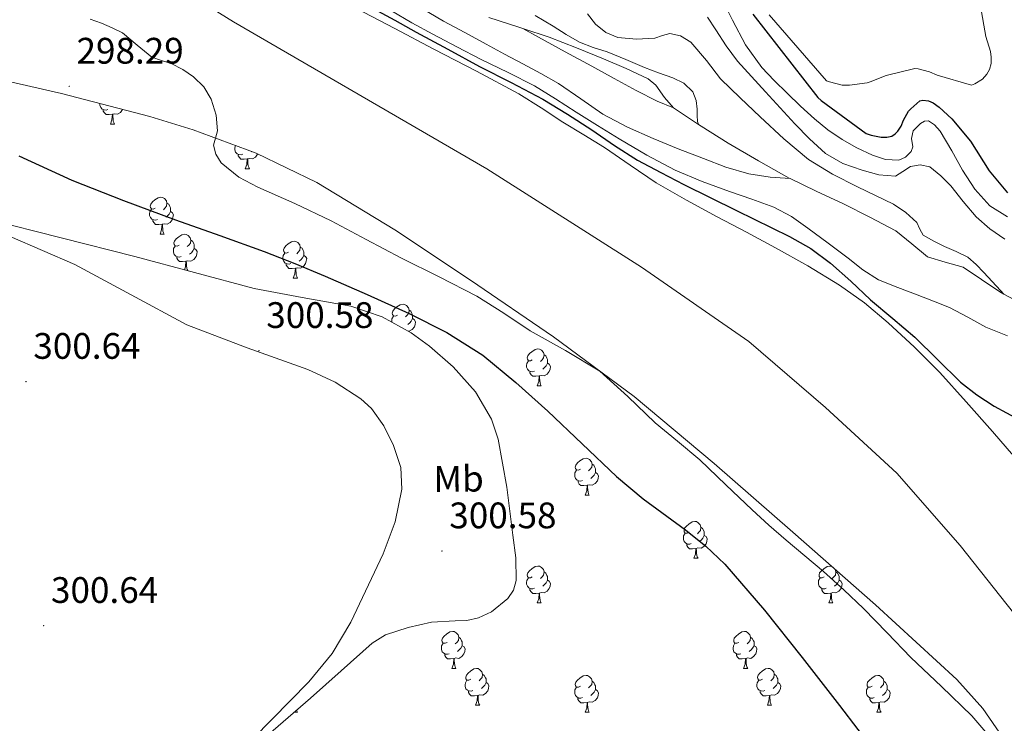
# Model space of a CAD drawing. Units: metres. Extents: x 579741 to 584231, y 4689167 to 4692190.
# Drawn here: x 582661 to 582929, y 4690445 to 4690636 of the extents above; entities that cross this region are included whole.
import ezdxf
from ezdxf.enums import TextEntityAlignment as Align

# ---------------------------------------------------------------- set-up
doc = ezdxf.new("R2010")
doc.units = ezdxf.units.M
doc.header["$MEASUREMENT"] = 0
doc.linetypes.add('TRAZOSX2', pattern=[1.5, 1, -0.5])
for name, color, linetype, lineweight in [('Carátula', 7, 'Continuous', 5), ('Level 1', 19, 'Continuous', 0), ('Level 11', 142, 'TRAZOSX2', 13), ('Level 35', 92, 'Continuous', 0), ('Level 36', 19, 'Continuous', 40), ('Level 37', 92, 'Continuous', 0), ('Level 4', 36, 'Continuous', 30), ('Level 41', 19, 'Continuous', 0), ('Level 5', 36, 'Continuous', 0), ('Level 51', 144, 'Continuous', 13), ('Level 6', 39, 'Continuous', 0), ('Level 7', 1, 'Continuous', 0)]:
    doc.layers.add(name, color=color, linetype=linetype, lineweight=lineweight)
doc.styles.add('Arial', font='ARIAL.TTF', dxfattribs={"height": 0.2})

# ---------------------------------------------------------------- blocks, each defined once
blk = doc.blocks.new('5PATER')
at = {"layer": 'Carátula', "linetype": 'Continuous', "lineweight": 5}
h = blk.add_hatch(color=250, dxfattribs=at)
edge = h.paths.add_edge_path()
edge.add_ellipse((0, 0), major_axis=(-1.33, -1.34), ratio=0.999422, start_angle=0, end_angle=360)

msp = doc.modelspace()

# ---------------------------------------------------------------- linework, layer by layer
at = {"layer": 'Level 1', "color": 19, "linetype": 'Continuous', "lineweight": 0, "ltscale": 0.5}
msp.add_polyline3d([(582962.9, 4690423.95, 297.81), (582949.38, 4690448, 298.22), (582934.99, 4690469.86, 298.22), (582916.65, 4690492.93, 298.23), (582899.5, 4690512.59, 298.23), (582880.08, 4690530.43, 298.23), (582859.26, 4690548.37, 298.23), (582830.03, 4690568.58, 298.24), (582788, 4690595.31, 298.27), (582719.11, 4690635.18, 298.5), (582698.23, 4690648.29, 298.5)], dxfattribs=at)
at = {"layer": 'Level 11', "color": 142, "linetype": 'Continuous', "lineweight": 13}
for points in [[(582752.39, 4690638.91, 298.41), (582762.99, 4690633.38, 298.41), (582773.58, 4690627.84, 298.41), (582785.17, 4690621.8, 298.41), (582796.68, 4690615.62, 298.41), (582802.74, 4690611.88, 298.38), (582808.71, 4690608, 298.35), (582814.35, 4690604.54, 298.35), (582819.98, 4690601.09, 298.35), (582826.99, 4690596.24, 298.35), (582834.06, 4690591.49, 298.35), (582842.3, 4690586.8, 298.35), (582850.63, 4690582.27, 298.35), (582858.57, 4690578.05, 298.35), (582866.51, 4690573.82, 298.35), (582875.29, 4690568.92, 298.35), (582883.91, 4690563.71, 298.35), (582890.71, 4690558.87, 298.35), (582897.1, 4690553.47, 298.35), (582904.32, 4690546.86, 298.35), (582911.18, 4690539.9, 298.35), (582918.36, 4690531.94, 298.35), (582925.45, 4690523.9, 298.35), (582931.19, 4690517.26, 298.35)], [(582680.13, 4690635.96, 298.6), (582683.21, 4690634.88, 298.6), (582686.13, 4690633.62, 298.6), (582688.97, 4690632.19, 298.6), (582692.94, 4690628.9, 298.6)], [(582692.94, 4690628.9, 298.6), (582696.91, 4690625.6, 298.6), (582699.54, 4690624.7, 298.6), (582702.22, 4690623.87, 298.6), (582705.34, 4690622.28, 298.6), (582708.3, 4690620.29, 298.6), (582711.04, 4690617.56, 298.6), (582713.1, 4690614.21, 298.6), (582714.43, 4690609.89, 298.6), (582714.76, 4690605.57, 298.6), (582714.22, 4690603.65, 298.6), (582713.74, 4690601.73, 298.6), (582714.29, 4690599.24, 298.6), (582715.79, 4690596.93, 298.6), (582720.61, 4690593.05, 298.6), (582725.77, 4690590.34, 298.6), (582735.77, 4690585.84, 298.6), (582745.67, 4690581.18, 298.6), (582755.24, 4690576.1, 298.31), (582764.81, 4690571.01, 298.03), (582775.07, 4690565.9, 298.06), (582785.29, 4690560.7, 298.09), (582792.62, 4690556.08, 298.09), (582799.82, 4690551.23, 298.09), (582809.39, 4690545.93, 298.09), (582818.76, 4690540.29, 298.09), (582826.38, 4690533.42, 298.09), (582833.74, 4690526.27, 298.09), (582839.86, 4690521.3, 298.09), (582845.9, 4690516.22, 298.09), (582853, 4690509.41, 298.09), (582860.11, 4690502.59, 298.09), (582864.72, 4690498.44, 298.09), (582869.39, 4690494.34, 298.09), (582874.47, 4690490.08, 298.09), (582879.56, 4690485.82, 298.09), (582885.08, 4690480.88, 298.09), (582890.44, 4690475.78, 298.09), (582896.89, 4690469.17, 298.09), (582903.31, 4690462.53, 298.09), (582911.63, 4690454.64, 298.09), (582919.88, 4690446.66, 298.09), (582928.11, 4690437.06, 298.09)]]:
    msp.add_polyline3d(points, dxfattribs=at)
at = {"layer": 'Level 35', "color": 92, "linetype": 'Continuous', "lineweight": 0, "ltscale": 0.5}
for points in [[(582648.11, 4690621.24, 307.17), (582672.37, 4690615.75, 307.14), (582696.43, 4690609.46, 307.11), (582708.14, 4690605.92, 307.13), (582725.31, 4690599.57, 307.18), (582741.81, 4690591.54, 307.24), (582763.04, 4690578.74, 307.26), (582783.6, 4690565.04, 307.3), (582806.16, 4690549.66, 307.58), (582828.08, 4690533.43, 307.88), (582849.82, 4690515.19, 308.01), (582871.22, 4690496.56, 308.13), (582893.71, 4690476.83, 308.29), (582915.76, 4690456.5, 308.39), (582922.9, 4690448.63, 308.39), (582931.96, 4690435.52, 308.39)], [(582767.47, 4690550.72, 307.94), (582759.56, 4690555.06, 307.94), (582751.03, 4690558, 307.94), (582737.84, 4690560.32, 307.94), (582724.72, 4690562.74, 307.94), (582708.54, 4690567.13, 308.07), (582692.34, 4690571.44, 308.2), (582672.24, 4690576.5, 308.2), (582652.15, 4690581.56, 308.2)], [(582726.58, 4690439.71, 307.8), (582740.08, 4690451.44, 307.75), (582748.41, 4690458.91, 307.61), (582756.85, 4690466.36, 307.49), (582760.45, 4690468.62, 307.5), (582766.62, 4690470.61, 307.54), (582772.98, 4690472.05, 307.62), (582779.36, 4690472.47, 307.72), (582782.59, 4690472.56, 307.76), (582785.78, 4690473.27, 307.81), (582789.26, 4690474.92, 307.86), (582793.73, 4690478.56, 307.94), (582795.22, 4690480.83, 307.98), (582795.95, 4690483.38, 308), (582795.9, 4690489.56, 307.99), (582795.12, 4690495.73, 307.94), (582793.45, 4690508.78, 307.94), (582791.09, 4690521.78, 307.94), (582789.28, 4690527.26, 307.94), (582784.91, 4690534.71, 307.94), (582778.87, 4690541.49, 307.94), (582772.46, 4690547.12, 307.94), (582767.47, 4690550.72, 307.94)]]:
    msp.add_polyline3d(points, dxfattribs=at)
at = {"layer": 'Level 36', "color": 92, "linetype": 'Continuous', "lineweight": 0}
for points in [[(582684.94, 4690611.42, 0.01), (582684.51, 4690611.26, 0.01), (582683.93, 4690611.32, 0.01), (582683.45, 4690611.53, 0.01), (582683.03, 4690611.95, 0.01), (582682.81, 4690612.54, 0.01), (582682.81, 4690612.96, 0.01), (582682.82, 4690613.02, 0.01)], [(582686.2, 4690610.12, 0.01), (582685.31, 4690610.04, 0.01), (582684.47, 4690610.04, 0.01), (582684.04, 4690610.47, 0.01), (582683.72, 4690610.94, 0.01), (582683.72, 4690611.26, 0.01)], [(582685.65, 4690607.44, 0.01), (582686.09, 4690608.6, 0.01), (582686.2, 4690610.12, 0.01), (582686.31, 4690610.12, 0.01), (582686.35, 4690609.54, 0.01), (582686.38, 4690608.85, 0.01), (582686.45, 4690608.24, 0.01), (582686.57, 4690607.84, 0.01), (582686.78, 4690607.44, 0.01)], [(582688.98, 4690611.41, 0.01), (582688.97, 4690611.37, 0.01), (582688.39, 4690610.63, 0.01), (582687.59, 4690610.15, 0.01), (582686.74, 4690610.25, 0.01), (582686.31, 4690610.12, 0.01)], [(582685.65, 4690607.44, 0.01), (582686.78, 4690607.44, 0.01)], [(582721.63, 4690599.28, 0.01), (582721.21, 4690599.12, 0.01), (582720.62, 4690599.18, 0.01), (582720.15, 4690599.39, 0.01), (582719.72, 4690599.81, 0.01), (582719.51, 4690600.4, 0.01), (582719.51, 4690600.82, 0.01), (582719.56, 4690601.4, 0.01), (582719.71, 4690601.64, 0.01)], [(582722.89, 4690597.98, 0.01), (582722, 4690597.9, 0.01), (582721.16, 4690597.9, 0.01), (582720.73, 4690598.33, 0.01), (582720.41, 4690598.8, 0.01), (582720.41, 4690599.12, 0.01)], [(582725.71, 4690599.37, 0.01), (582725.66, 4690599.23, 0.01), (582725.08, 4690598.49, 0.01), (582724.28, 4690598.01, 0.01), (582723.43, 4690598.11, 0.01), (582723, 4690597.98, 0.01)], [(582724.08, 4690600.02, 0.01), (582723.91, 4690599.87, 0.01)], [(582722.35, 4690595.3, 0.01), (582722.78, 4690596.46, 0.01), (582722.89, 4690597.98, 0.01), (582723, 4690597.98, 0.01), (582723.04, 4690597.4, 0.01), (582723.07, 4690596.71, 0.01), (582723.14, 4690596.1, 0.01), (582723.26, 4690595.7, 0.01), (582723.47, 4690595.3, 0.01)], [(582722.35, 4690595.3, 0.01), (582723.47, 4690595.3, 0.01)], [(582697.86, 4690584.59, 0.01), (582697.33, 4690584.32, 0.01), (582696.8, 4690584.38, 0.01), (582696.53, 4690584.75, 0.01), (582696.48, 4690585.17, 0.01), (582696.64, 4690585.69, 0.01), (582697.12, 4690586.29, 0.01), (582697.75, 4690586.82, 0.01), (582698.65, 4690587.4, 0.01), (582699.4, 4690587.56, 0.01), (582699.82, 4690587.51, 0.01), (582700.35, 4690587.19, 0.01), (582700.88, 4690586.61, 0.01), (582701.04, 4690585.97, 0.01), (582700.93, 4690585.12, 0.01), (582700.51, 4690584.59, 0.01), (582700.09, 4690584.16, 0.01)], [(582701.04, 4690585.97, 0.01), (582701.52, 4690585.65, 0.01), (582701.83, 4690585.01, 0.01), (582701.99, 4690584.69, 0.01), (582701.99, 4690584.11, 0.01), (582701.99, 4690583.69, 0.01), (582701.62, 4690583, 0.01), (582701.2, 4690582.52, 0.01), (582700.72, 4690582.1, 0.01)], [(582698.44, 4690581.51, 0.01), (582698.02, 4690581.35, 0.01), (582697.43, 4690581.41, 0.01), (582696.96, 4690581.62, 0.01), (582696.53, 4690582.04, 0.01), (582696.32, 4690582.63, 0.01), (582696.32, 4690583.05, 0.01), (582696.37, 4690583.63, 0.01), (582696.8, 4690584.32, 0.01)], [(582701.99, 4690583.69, 0.01), (582702.45, 4690583.44, 0.01), (582702.79, 4690582.82, 0.01), (582702.68, 4690582.1, 0.01), (582702.47, 4690581.46, 0.01), (582701.89, 4690580.72, 0.01), (582701.09, 4690580.24, 0.01), (582700.24, 4690580.34, 0.01), (582699.81, 4690580.21, 0.01)], [(582699.7, 4690580.21, 0.01), (582698.81, 4690580.13, 0.01), (582697.97, 4690580.13, 0.01), (582697.54, 4690580.56, 0.01), (582697.22, 4690581.03, 0.01), (582697.22, 4690581.35, 0.01)], [(582699.16, 4690577.53, 0.01), (582699.59, 4690578.69, 0.01), (582699.7, 4690580.21, 0.01), (582699.81, 4690580.21, 0.01), (582699.85, 4690579.63, 0.01), (582699.88, 4690578.94, 0.01), (582699.95, 4690578.33, 0.01), (582700.07, 4690577.93, 0.01), (582700.28, 4690577.53, 0.01)], [(582658.44, 4690576.93, 302.12), (582676.02, 4690569.27, 302.12), (582691.27, 4690561.08, 302.12), (582706.48, 4690552.88, 302.12), (582722.83, 4690546.64, 302.12), (582739.38, 4690540.72, 302.12), (582746.74, 4690537.27, 302.12), (582753.71, 4690532.79, 302.12), (582756.63, 4690530.13, 302.12), (582760.01, 4690525.47, 302.12), (582762.67, 4690520.12, 302.12), (582764.61, 4690514.16, 302.12), (582764.91, 4690508.21, 302.12), (582763.09, 4690499.4, 302.12), (582759.79, 4690490.68, 302.12), (582751.05, 4690472.09, 302.07), (582745.93, 4690463.55, 302.07), (582739.63, 4690455.86, 302.12), (582709.47, 4690425.13, 302.78), (582679.3, 4690394.4, 303.64)], [(582699.16, 4690577.53, 0.01), (582700.28, 4690577.53, 0.01)], [(582704.33, 4690574.55, 0.01), (582703.8, 4690574.29, 0.01), (582703.27, 4690574.34, 0.01), (582703.01, 4690574.71, 0.01), (582702.95, 4690575.14, 0.01), (582703.11, 4690575.66, 0.01), (582703.59, 4690576.25, 0.01), (582704.23, 4690576.78, 0.01), (582705.13, 4690577.37, 0.01), (582705.87, 4690577.53, 0.01), (582706.3, 4690577.47, 0.01), (582706.83, 4690577.16, 0.01), (582707.36, 4690576.57, 0.01), (582707.52, 4690575.93, 0.01), (582707.41, 4690575.08, 0.01), (582706.98, 4690574.55, 0.01), (582706.56, 4690574.13, 0.01)], [(582704.92, 4690571.47, 0.01), (582704.49, 4690571.31, 0.01), (582703.91, 4690571.37, 0.01), (582703.43, 4690571.58, 0.01), (582703.01, 4690572.01, 0.01), (582702.79, 4690572.59, 0.01), (582702.79, 4690573.01, 0.01), (582702.85, 4690573.6, 0.01), (582703.27, 4690574.29, 0.01)], [(582707.52, 4690575.93, 0.01), (582707.99, 4690575.62, 0.01), (582708.31, 4690574.98, 0.01), (582708.47, 4690574.66, 0.01), (582708.47, 4690574.08, 0.01), (582708.47, 4690573.65, 0.01), (582708.1, 4690572.96, 0.01), (582707.68, 4690572.48, 0.01), (582707.2, 4690572.06, 0.01)], [(582734.11, 4690572.65, 0.01), (582733.57, 4690572.38, 0.01), (582733.05, 4690572.44, 0.01), (582732.78, 4690572.81, 0.01), (582732.73, 4690573.23, 0.01), (582732.89, 4690573.75, 0.01), (582733.37, 4690574.35, 0.01), (582734, 4690574.88, 0.01), (582734.9, 4690575.46, 0.01), (582735.65, 4690575.62, 0.01), (582736.07, 4690575.57, 0.01), (582736.6, 4690575.25, 0.01), (582737.13, 4690574.67, 0.01), (582737.29, 4690574.03, 0.01), (582737.18, 4690573.18, 0.01), (582736.75, 4690572.65, 0.01), (582736.33, 4690572.22, 0.01)], [(582737.29, 4690574.03, 0.01), (582737.77, 4690573.71, 0.01), (582738.08, 4690573.07, 0.01), (582738.24, 4690572.75, 0.01), (582738.24, 4690572.17, 0.01), (582738.24, 4690571.75, 0.01), (582737.87, 4690571.06, 0.01), (582737.45, 4690570.58, 0.01), (582736.97, 4690570.16, 0.01)], [(582708.47, 4690573.65, 0.01), (582708.92, 4690573.4, 0.01), (582709.27, 4690572.79, 0.01), (582709.16, 4690572.06, 0.01), (582708.95, 4690571.42, 0.01), (582708.36, 4690570.68, 0.01), (582707.57, 4690570.2, 0.01), (582706.72, 4690570.31, 0.01), (582706.29, 4690570.18, 0.01)], [(582734.69, 4690569.57, 0.01), (582734.27, 4690569.41, 0.01), (582733.68, 4690569.47, 0.01), (582733.21, 4690569.68, 0.01), (582732.78, 4690570.1, 0.01), (582732.57, 4690570.69, 0.01), (582732.57, 4690571.11, 0.01), (582732.62, 4690571.69, 0.01), (582733.05, 4690572.38, 0.01)], [(582738.24, 4690571.75, 0.01), (582738.69, 4690571.5, 0.01), (582739.04, 4690570.88, 0.01), (582738.93, 4690570.16, 0.01), (582738.72, 4690569.52, 0.01), (582738.13, 4690568.78, 0.01), (582737.34, 4690568.3, 0.01), (582736.49, 4690568.4, 0.01), (582736.06, 4690568.27, 0.01)], [(582706.18, 4690570.18, 0.01), (582705.29, 4690570.09, 0.01), (582704.44, 4690570.09, 0.01), (582704.02, 4690570.52, 0.01), (582703.7, 4690571, 0.01), (582703.7, 4690571.31, 0.01)], [(582705.77, 4690567.87, 0.01), (582706.07, 4690568.65, 0.01), (582706.18, 4690570.18, 0.01), (582706.29, 4690570.18, 0.01), (582706.32, 4690569.59, 0.01), (582706.36, 4690568.91, 0.01), (582706.43, 4690568.29, 0.01), (582706.54, 4690567.89, 0.01), (582706.69, 4690567.62, 0.01)], [(582735.95, 4690568.27, 0.01), (582735.06, 4690568.19, 0.01), (582734.21, 4690568.19, 0.01), (582733.79, 4690568.62, 0.01), (582733.47, 4690569.09, 0.01), (582733.47, 4690569.41, 0.01)], [(582735.4, 4690565.59, 0.01), (582735.84, 4690566.75, 0.01), (582735.95, 4690568.27, 0.01), (582736.06, 4690568.27, 0.01), (582736.09, 4690567.69, 0.01), (582736.13, 4690567, 0.01), (582736.2, 4690566.39, 0.01), (582736.31, 4690565.99, 0.01), (582736.53, 4690565.59, 0.01)], [(582735.4, 4690565.59, 0.01), (582736.53, 4690565.59, 0.01)], [(582763.68, 4690555.5, 0.01), (582763.15, 4690555.24, 0.01), (582762.62, 4690555.3, 0.01), (582762.36, 4690555.66, 0.01), (582762.3, 4690556.09, 0.01), (582762.46, 4690556.61, 0.01), (582762.94, 4690557.2, 0.01), (582763.58, 4690557.74, 0.01), (582764.48, 4690558.32, 0.01), (582765.22, 4690558.48, 0.01), (582765.65, 4690558.42, 0.01), (582766.18, 4690558.11, 0.01), (582766.71, 4690557.52, 0.01), (582766.87, 4690556.88, 0.01), (582766.76, 4690556.04, 0.01), (582766.33, 4690555.5, 0.01), (582765.91, 4690555.08, 0.01)], [(582766.87, 4690556.88, 0.01), (582767.34, 4690556.57, 0.01), (582767.66, 4690555.93, 0.01), (582767.82, 4690555.61, 0.01), (582767.82, 4690555.03, 0.01), (582767.82, 4690554.6, 0.01), (582767.45, 4690553.92, 0.01), (582767.03, 4690553.44, 0.01), (582766.55, 4690553.02, 0.01)], [(582762.14, 4690553.65, 0.01), (582762.14, 4690553.96, 0.01), (582762.2, 4690554.55, 0.01), (582762.62, 4690555.24, 0.01)], [(582767.82, 4690554.6, 0.01), (582768.27, 4690554.36, 0.01), (582768.62, 4690553.74, 0.01), (582768.51, 4690553.02, 0.01), (582768.3, 4690552.38, 0.01), (582767.71, 4690551.64, 0.01), (582766.92, 4690551.16, 0.01), (582766.61, 4690551.19, 0.01)], [(582800.37, 4690543.36, 0.01), (582799.84, 4690543.1, 0.01), (582799.31, 4690543.15, 0.01), (582799.05, 4690543.52, 0.01), (582798.99, 4690543.95, 0.01), (582799.15, 4690544.47, 0.01), (582799.63, 4690545.06, 0.01), (582800.27, 4690545.59, 0.01), (582801.17, 4690546.18, 0.01), (582801.91, 4690546.34, 0.01), (582802.34, 4690546.28, 0.01), (582802.87, 4690545.97, 0.01), (582803.4, 4690545.38, 0.01), (582803.56, 4690544.74, 0.01), (582803.45, 4690543.89, 0.01), (582803.02, 4690543.36, 0.01), (582802.6, 4690542.94, 0.01)], [(582803.56, 4690544.74, 0.01), (582804.03, 4690544.43, 0.01), (582804.35, 4690543.79, 0.01), (582804.51, 4690543.47, 0.01), (582804.51, 4690542.89, 0.01), (582804.51, 4690542.46, 0.01), (582804.14, 4690541.77, 0.01), (582803.72, 4690541.29, 0.01), (582803.24, 4690540.87, 0.01)], [(582800.96, 4690540.28, 0.01), (582800.53, 4690540.12, 0.01), (582799.95, 4690540.18, 0.01), (582799.47, 4690540.39, 0.01), (582799.05, 4690540.82, 0.01), (582798.83, 4690541.4, 0.01), (582798.83, 4690541.82, 0.01), (582798.89, 4690542.41, 0.01), (582799.31, 4690543.1, 0.01)], [(582804.51, 4690542.46, 0.01), (582804.96, 4690542.21, 0.01), (582805.31, 4690541.6, 0.01), (582805.2, 4690540.87, 0.01), (582804.99, 4690540.23, 0.01), (582804.4, 4690539.49, 0.01), (582803.61, 4690539.01, 0.01), (582802.76, 4690539.12, 0.01), (582802.33, 4690538.99, 0.01)], [(582802.22, 4690538.99, 0.01), (582801.33, 4690538.9, 0.01), (582800.48, 4690538.9, 0.01), (582800.06, 4690539.33, 0.01), (582799.74, 4690539.81, 0.01), (582799.74, 4690540.12, 0.01)], [(582801.67, 4690536.3, 0.01), (582802.11, 4690537.46, 0.01), (582802.22, 4690538.99, 0.01), (582802.33, 4690538.99, 0.01), (582802.36, 4690538.4, 0.01), (582802.4, 4690537.72, 0.01), (582802.47, 4690537.1, 0.01), (582802.58, 4690536.7, 0.01), (582802.8, 4690536.3, 0.01)], [(582801.67, 4690536.3, 0.01), (582802.8, 4690536.3, 0.01)], [(582813.43, 4690513.66, 0.01), (582812.9, 4690513.39, 0.01), (582812.37, 4690513.45, 0.01), (582812.11, 4690513.82, 0.01), (582812.05, 4690514.24, 0.01), (582812.21, 4690514.76, 0.01), (582812.69, 4690515.36, 0.01), (582813.33, 4690515.89, 0.01), (582814.23, 4690516.47, 0.01), (582814.97, 4690516.63, 0.01), (582815.4, 4690516.58, 0.01), (582815.93, 4690516.26, 0.01), (582816.46, 4690515.68, 0.01), (582816.62, 4690515.04, 0.01), (582816.51, 4690514.19, 0.01), (582816.08, 4690513.66, 0.01), (582815.66, 4690513.23, 0.01)], [(582814.02, 4690510.58, 0.01), (582813.59, 4690510.42, 0.01), (582813.01, 4690510.48, 0.01), (582812.53, 4690510.69, 0.01), (582812.11, 4690511.11, 0.01), (582811.89, 4690511.7, 0.01), (582811.89, 4690512.12, 0.01), (582811.95, 4690512.7, 0.01), (582812.37, 4690513.39, 0.01)], [(582817.57, 4690512.76, 0.01), (582818.02, 4690512.51, 0.01), (582818.37, 4690511.89, 0.01), (582818.26, 4690511.17, 0.01), (582818.05, 4690510.53, 0.01), (582817.46, 4690509.79, 0.01), (582816.67, 4690509.31, 0.01), (582815.82, 4690509.41, 0.01), (582815.39, 4690509.28, 0.01)], [(582816.62, 4690515.04, 0.01), (582817.09, 4690514.72, 0.01), (582817.41, 4690514.08, 0.01), (582817.57, 4690513.76, 0.01), (582817.57, 4690513.18, 0.01), (582817.57, 4690512.76, 0.01), (582817.2, 4690512.07, 0.01), (582816.78, 4690511.59, 0.01), (582816.3, 4690511.17, 0.01)], [(582815.28, 4690509.28, 0.01), (582814.39, 4690509.2, 0.01), (582813.54, 4690509.2, 0.01), (582813.12, 4690509.63, 0.01), (582812.8, 4690510.1, 0.01), (582812.8, 4690510.42, 0.01)], [(582814.73, 4690506.6, 0.01), (582815.17, 4690507.76, 0.01), (582815.28, 4690509.28, 0.01), (582815.39, 4690509.28, 0.01), (582815.42, 4690508.7, 0.01), (582815.46, 4690508.01, 0.01), (582815.53, 4690507.4, 0.01), (582815.64, 4690507, 0.01), (582815.86, 4690506.6, 0.01)], [(582814.73, 4690506.6, 0.01), (582815.86, 4690506.6, 0.01)], [(582843.01, 4690496.51, 0.01), (582842.48, 4690496.25, 0.01), (582841.95, 4690496.3, 0.01), (582841.68, 4690496.67, 0.01), (582841.63, 4690497.1, 0.01), (582841.79, 4690497.62, 0.01), (582842.27, 4690498.21, 0.01), (582842.9, 4690498.74, 0.01), (582843.8, 4690499.33, 0.01), (582844.55, 4690499.49, 0.01), (582844.97, 4690499.43, 0.01), (582845.5, 4690499.12, 0.01), (582846.03, 4690498.53, 0.01), (582846.19, 4690497.89, 0.01), (582846.08, 4690497.04, 0.01), (582845.66, 4690496.51, 0.01), (582845.24, 4690496.09, 0.01)], [(582846.19, 4690497.89, 0.01), (582846.67, 4690497.58, 0.01), (582846.98, 4690496.94, 0.01), (582847.14, 4690496.62, 0.01), (582847.14, 4690496.04, 0.01), (582847.14, 4690495.61, 0.01), (582846.77, 4690494.92, 0.01), (582846.35, 4690494.44, 0.01), (582845.87, 4690494.02, 0.01)], [(582843.59, 4690493.43, 0.01), (582843.17, 4690493.27, 0.01), (582842.58, 4690493.33, 0.01), (582842.11, 4690493.54, 0.01), (582841.68, 4690493.97, 0.01), (582841.47, 4690494.55, 0.01), (582841.47, 4690494.97, 0.01), (582841.52, 4690495.56, 0.01), (582841.95, 4690496.25, 0.01)], [(582847.14, 4690495.61, 0.01), (582847.6, 4690495.36, 0.01), (582847.94, 4690494.75, 0.01), (582847.83, 4690494.02, 0.01), (582847.62, 4690493.38, 0.01), (582847.04, 4690492.64, 0.01), (582846.24, 4690492.16, 0.01), (582845.39, 4690492.27, 0.01), (582844.96, 4690492.14, 0.01)], [(582844.85, 4690492.14, 0.01), (582843.96, 4690492.05, 0.01), (582843.12, 4690492.05, 0.01), (582842.69, 4690492.48, 0.01), (582842.37, 4690492.96, 0.01), (582842.37, 4690493.27, 0.01)], [(582844.31, 4690489.45, 0.01), (582844.74, 4690490.61, 0.01), (582844.85, 4690492.14, 0.01), (582844.96, 4690492.14, 0.01), (582845, 4690491.55, 0.01), (582845.03, 4690490.87, 0.01), (582845.1, 4690490.25, 0.01), (582845.22, 4690489.85, 0.01), (582845.43, 4690489.45, 0.01)], [(582844.31, 4690489.45, 0.01), (582845.43, 4690489.45, 0.01)], [(582800.37, 4690484.37, 0.01), (582799.84, 4690484.11, 0.01), (582799.31, 4690484.16, 0.01), (582799.05, 4690484.53, 0.01), (582798.99, 4690484.96, 0.01), (582799.15, 4690485.48, 0.01), (582799.63, 4690486.07, 0.01), (582800.27, 4690486.6, 0.01), (582801.17, 4690487.19, 0.01), (582801.91, 4690487.35, 0.01), (582802.34, 4690487.29, 0.01), (582802.87, 4690486.98, 0.01), (582803.4, 4690486.39, 0.01), (582803.56, 4690485.75, 0.01), (582803.45, 4690484.9, 0.01), (582803.02, 4690484.37, 0.01), (582802.6, 4690483.95, 0.01)], [(582803.56, 4690485.75, 0.01), (582804.03, 4690485.44, 0.01), (582804.35, 4690484.8, 0.01), (582804.51, 4690484.48, 0.01), (582804.51, 4690483.9, 0.01), (582804.51, 4690483.47, 0.01), (582804.14, 4690482.78, 0.01), (582803.72, 4690482.3, 0.01), (582803.24, 4690481.88, 0.01)], [(582879.7, 4690484.37, 0.01), (582879.17, 4690484.11, 0.01), (582878.64, 4690484.16, 0.01), (582878.37, 4690484.53, 0.01), (582878.32, 4690484.96, 0.01), (582878.48, 4690485.48, 0.01), (582878.96, 4690486.07, 0.01), (582879.59, 4690486.6, 0.01), (582880.49, 4690487.19, 0.01), (582881.24, 4690487.35, 0.01), (582881.66, 4690487.29, 0.01), (582882.04, 4690487.07, 0.01)], [(582882.38, 4690486.77, 0.01), (582882.72, 4690486.39, 0.01), (582882.88, 4690485.75, 0.01), (582882.77, 4690484.9, 0.01), (582882.35, 4690484.37, 0.01), (582881.93, 4690483.95, 0.01)], [(582882.88, 4690485.75, 0.01), (582883.36, 4690485.44, 0.01), (582883.67, 4690484.8, 0.01), (582883.83, 4690484.48, 0.01), (582883.83, 4690483.9, 0.01), (582883.83, 4690483.47, 0.01), (582883.46, 4690482.78, 0.01), (582883.04, 4690482.3, 0.01), (582882.56, 4690481.88, 0.01)], [(582800.96, 4690481.29, 0.01), (582800.53, 4690481.13, 0.01), (582799.95, 4690481.19, 0.01), (582799.47, 4690481.4, 0.01), (582799.05, 4690481.83, 0.01), (582798.83, 4690482.41, 0.01), (582798.83, 4690482.83, 0.01), (582798.89, 4690483.42, 0.01), (582799.31, 4690484.11, 0.01)], [(582804.51, 4690483.47, 0.01), (582804.96, 4690483.22, 0.01), (582805.31, 4690482.61, 0.01), (582805.2, 4690481.88, 0.01), (582804.99, 4690481.24, 0.01), (582804.4, 4690480.5, 0.01), (582803.61, 4690480.02, 0.01), (582802.76, 4690480.13, 0.01), (582802.33, 4690480, 0.01)], [(582880.28, 4690481.29, 0.01), (582879.86, 4690481.13, 0.01), (582879.27, 4690481.19, 0.01), (582878.8, 4690481.4, 0.01), (582878.37, 4690481.83, 0.01), (582878.16, 4690482.41, 0.01), (582878.16, 4690482.83, 0.01), (582878.21, 4690483.42, 0.01), (582878.64, 4690484.11, 0.01)], [(582883.83, 4690483.47, 0.01), (582884.29, 4690483.22, 0.01), (582884.63, 4690482.61, 0.01), (582884.52, 4690481.88, 0.01), (582884.31, 4690481.24, 0.01), (582883.73, 4690480.5, 0.01), (582882.93, 4690480.02, 0.01), (582882.08, 4690480.13, 0.01), (582881.65, 4690480, 0.01)], [(582802.22, 4690480, 0.01), (582801.33, 4690479.91, 0.01), (582800.48, 4690479.91, 0.01), (582800.06, 4690480.34, 0.01), (582799.74, 4690480.82, 0.01), (582799.74, 4690481.13, 0.01)], [(582881.54, 4690480, 0.01), (582880.65, 4690479.91, 0.01), (582879.81, 4690479.91, 0.01), (582879.38, 4690480.34, 0.01), (582879.06, 4690480.82, 0.01), (582879.06, 4690481.13, 0.01)], [(582801.67, 4690477.31, 0.01), (582802.11, 4690478.47, 0.01), (582802.22, 4690480, 0.01), (582802.33, 4690480, 0.01), (582802.36, 4690479.41, 0.01), (582802.4, 4690478.73, 0.01), (582802.47, 4690478.11, 0.01), (582802.58, 4690477.71, 0.01), (582802.8, 4690477.31, 0.01)], [(582881, 4690477.31, 0.01), (582881.43, 4690478.47, 0.01), (582881.54, 4690480, 0.01), (582881.65, 4690480, 0.01), (582881.69, 4690479.41, 0.01), (582881.72, 4690478.73, 0.01), (582881.79, 4690478.11, 0.01), (582881.91, 4690477.71, 0.01), (582882.12, 4690477.31, 0.01)], [(582801.67, 4690477.31, 0.01), (582802.8, 4690477.31, 0.01)], [(582881, 4690477.31, 0.01), (582882.12, 4690477.31, 0.01)], [(582777.18, 4690466.6, 0.01), (582776.65, 4690466.34, 0.01), (582776.12, 4690466.39, 0.01), (582775.86, 4690466.76, 0.01), (582775.8, 4690467.19, 0.01), (582775.96, 4690467.71, 0.01), (582776.44, 4690468.3, 0.01), (582777.08, 4690468.83, 0.01), (582777.98, 4690469.42, 0.01), (582778.72, 4690469.58, 0.01), (582779.15, 4690469.52, 0.01), (582779.68, 4690469.21, 0.01), (582780.21, 4690468.62, 0.01), (582780.37, 4690467.98, 0.01), (582780.26, 4690467.13, 0.01), (582779.83, 4690466.6, 0.01), (582779.41, 4690466.18, 0.01)], [(582780.37, 4690467.98, 0.01), (582780.84, 4690467.67, 0.01), (582781.16, 4690467.03, 0.01), (582781.32, 4690466.71, 0.01), (582781.32, 4690466.13, 0.01), (582781.32, 4690465.7, 0.01), (582780.95, 4690465.01, 0.01), (582780.53, 4690464.53, 0.01), (582780.05, 4690464.11, 0.01)], [(582856.51, 4690466.6, 0.01), (582855.98, 4690466.34, 0.01), (582855.45, 4690466.39, 0.01), (582855.19, 4690466.76, 0.01), (582855.13, 4690467.19, 0.01), (582855.29, 4690467.71, 0.01), (582855.77, 4690468.3, 0.01), (582856.41, 4690468.83, 0.01), (582857.31, 4690469.42, 0.01), (582858.05, 4690469.58, 0.01), (582858.47, 4690469.52, 0.01), (582859.01, 4690469.21, 0.01), (582859.53, 4690468.62, 0.01), (582859.69, 4690467.98, 0.01), (582859.59, 4690467.13, 0.01), (582859.16, 4690466.6, 0.01), (582858.74, 4690466.18, 0.01)], [(582859.69, 4690467.98, 0.01), (582860.17, 4690467.67, 0.01), (582860.49, 4690467.03, 0.01), (582860.65, 4690466.71, 0.01), (582860.65, 4690466.13, 0.01), (582860.65, 4690465.7, 0.01), (582860.27, 4690465.01, 0.01), (582859.85, 4690464.53, 0.01), (582859.37, 4690464.11, 0.01)], [(582777.77, 4690463.52, 0.01), (582777.34, 4690463.36, 0.01), (582776.76, 4690463.42, 0.01), (582776.28, 4690463.63, 0.01), (582775.86, 4690464.06, 0.01), (582775.64, 4690464.64, 0.01), (582775.64, 4690465.06, 0.01), (582775.7, 4690465.65, 0.01), (582776.12, 4690466.34, 0.01)], [(582781.32, 4690465.7, 0.01), (582781.77, 4690465.45, 0.01), (582782.12, 4690464.84, 0.01), (582782.01, 4690464.11, 0.01), (582781.8, 4690463.47, 0.01), (582781.21, 4690462.73, 0.01), (582780.42, 4690462.25, 0.01), (582779.57, 4690462.36, 0.01), (582779.14, 4690462.23, 0.01)], [(582857.09, 4690463.52, 0.01), (582856.67, 4690463.36, 0.01), (582856.09, 4690463.42, 0.01), (582855.61, 4690463.63, 0.01), (582855.19, 4690464.06, 0.01), (582854.97, 4690464.64, 0.01), (582854.97, 4690465.06, 0.01), (582855.03, 4690465.65, 0.01), (582855.45, 4690466.34, 0.01)], [(582860.65, 4690465.7, 0.01), (582861.1, 4690465.45, 0.01), (582861.45, 4690464.84, 0.01), (582861.33, 4690464.11, 0.01), (582861.13, 4690463.47, 0.01), (582860.54, 4690462.73, 0.01), (582859.75, 4690462.25, 0.01), (582858.89, 4690462.36, 0.01), (582858.47, 4690462.23, 0.01)], [(582779.03, 4690462.23, 0.01), (582778.14, 4690462.14, 0.01), (582777.29, 4690462.14, 0.01), (582776.87, 4690462.57, 0.01), (582776.55, 4690463.05, 0.01), (582776.55, 4690463.36, 0.01)], [(582778.48, 4690459.54, 0.01), (582778.92, 4690460.7, 0.01), (582779.03, 4690462.23, 0.01), (582779.14, 4690462.23, 0.01), (582779.17, 4690461.64, 0.01), (582779.21, 4690460.96, 0.01), (582779.28, 4690460.34, 0.01), (582779.39, 4690459.94, 0.01), (582779.61, 4690459.54, 0.01)], [(582858.35, 4690462.23, 0.01), (582857.47, 4690462.14, 0.01), (582856.62, 4690462.14, 0.01), (582856.19, 4690462.57, 0.01), (582855.87, 4690463.05, 0.01), (582855.87, 4690463.36, 0.01)], [(582857.81, 4690459.54, 0.01), (582858.25, 4690460.7, 0.01), (582858.35, 4690462.23, 0.01), (582858.47, 4690462.23, 0.01), (582858.5, 4690461.64, 0.01), (582858.53, 4690460.96, 0.01), (582858.61, 4690460.34, 0.01), (582858.72, 4690459.94, 0.01), (582858.93, 4690459.54, 0.01)], [(582778.48, 4690459.54, 0.01), (582779.61, 4690459.54, 0.01)], [(582783.66, 4690456.57, 0.01), (582783.13, 4690456.3, 0.01), (582782.6, 4690456.36, 0.01), (582782.33, 4690456.73, 0.01), (582782.28, 4690457.15, 0.01), (582782.44, 4690457.67, 0.01), (582782.92, 4690458.27, 0.01), (582783.55, 4690458.8, 0.01), (582784.45, 4690459.38, 0.01), (582785.2, 4690459.54, 0.01), (582785.62, 4690459.49, 0.01), (582786.15, 4690459.17, 0.01), (582786.68, 4690458.59, 0.01), (582786.84, 4690457.95, 0.01), (582786.73, 4690457.1, 0.01), (582786.31, 4690456.57, 0.01), (582785.89, 4690456.14, 0.01)], [(582857.81, 4690459.54, 0.01), (582858.93, 4690459.54, 0.01)], [(582862.99, 4690456.57, 0.01), (582862.45, 4690456.3, 0.01), (582861.93, 4690456.36, 0.01), (582861.66, 4690456.73, 0.01), (582861.61, 4690457.15, 0.01), (582861.77, 4690457.67, 0.01), (582862.25, 4690458.27, 0.01), (582862.88, 4690458.8, 0.01), (582863.78, 4690459.38, 0.01), (582864.53, 4690459.54, 0.01), (582864.95, 4690459.49, 0.01), (582865.48, 4690459.17, 0.01), (582866.01, 4690458.59, 0.01), (582866.17, 4690457.95, 0.01), (582866.06, 4690457.1, 0.01), (582865.63, 4690456.57, 0.01), (582865.21, 4690456.14, 0.01)], [(582784.24, 4690453.49, 0.01), (582783.82, 4690453.33, 0.01), (582783.23, 4690453.39, 0.01), (582782.76, 4690453.6, 0.01), (582782.33, 4690454.02, 0.01), (582782.12, 4690454.61, 0.01), (582782.12, 4690455.03, 0.01), (582782.17, 4690455.61, 0.01), (582782.6, 4690456.3, 0.01)], [(582786.84, 4690457.95, 0.01), (582787.32, 4690457.63, 0.01), (582787.63, 4690456.99, 0.01), (582787.79, 4690456.67, 0.01), (582787.79, 4690456.09, 0.01), (582787.79, 4690455.67, 0.01), (582787.42, 4690454.98, 0.01), (582787, 4690454.5, 0.01), (582786.52, 4690454.08, 0.01)], [(582813.43, 4690454.66, 0.01), (582812.9, 4690454.4, 0.01), (582812.37, 4690454.45, 0.01), (582812.11, 4690454.82, 0.01), (582812.05, 4690455.25, 0.01), (582812.21, 4690455.77, 0.01), (582812.69, 4690456.36, 0.01), (582813.33, 4690456.89, 0.01), (582814.23, 4690457.48, 0.01), (582814.97, 4690457.64, 0.01), (582815.39, 4690457.58, 0.01), (582815.93, 4690457.27, 0.01), (582816.45, 4690456.68, 0.01), (582816.61, 4690456.04, 0.01), (582816.51, 4690455.19, 0.01), (582816.08, 4690454.66, 0.01), (582815.66, 4690454.24, 0.01)], [(582863.57, 4690453.49, 0.01), (582863.15, 4690453.33, 0.01), (582862.56, 4690453.39, 0.01), (582862.09, 4690453.6, 0.01), (582861.66, 4690454.02, 0.01), (582861.45, 4690454.61, 0.01), (582861.45, 4690455.03, 0.01), (582861.5, 4690455.61, 0.01), (582861.93, 4690456.3, 0.01)], [(582866.17, 4690457.95, 0.01), (582866.65, 4690457.63, 0.01), (582866.96, 4690456.99, 0.01), (582867.12, 4690456.67, 0.01), (582867.12, 4690456.09, 0.01), (582867.12, 4690455.67, 0.01), (582866.75, 4690454.98, 0.01), (582866.33, 4690454.5, 0.01), (582865.85, 4690454.08, 0.01)], [(582892.76, 4690454.66, 0.01), (582892.23, 4690454.4, 0.01), (582891.7, 4690454.45, 0.01), (582891.43, 4690454.82, 0.01), (582891.38, 4690455.25, 0.01), (582891.54, 4690455.77, 0.01), (582892.02, 4690456.36, 0.01), (582892.65, 4690456.89, 0.01), (582893.55, 4690457.48, 0.01), (582894.3, 4690457.64, 0.01), (582894.72, 4690457.58, 0.01), (582895.25, 4690457.27, 0.01), (582895.78, 4690456.68, 0.01), (582895.94, 4690456.04, 0.01), (582895.83, 4690455.19, 0.01), (582895.41, 4690454.66, 0.01), (582894.99, 4690454.24, 0.01)], [(582787.79, 4690455.67, 0.01), (582788.25, 4690455.42, 0.01), (582788.59, 4690454.8, 0.01), (582788.48, 4690454.08, 0.01), (582788.27, 4690453.44, 0.01), (582787.69, 4690452.7, 0.01), (582786.89, 4690452.22, 0.01), (582786.04, 4690452.32, 0.01), (582785.61, 4690452.19, 0.01)], [(582814.01, 4690451.58, 0.01), (582813.59, 4690451.42, 0.01), (582813.01, 4690451.48, 0.01), (582812.53, 4690451.69, 0.01), (582812.11, 4690452.12, 0.01), (582811.89, 4690452.7, 0.01), (582811.89, 4690453.12, 0.01), (582811.95, 4690453.71, 0.01), (582812.37, 4690454.4, 0.01)], [(582817.57, 4690453.76, 0.01), (582818.02, 4690453.51, 0.01), (582818.37, 4690452.9, 0.01), (582818.25, 4690452.17, 0.01), (582818.05, 4690451.53, 0.01), (582817.46, 4690450.79, 0.01), (582816.67, 4690450.31, 0.01), (582815.81, 4690450.42, 0.01), (582815.39, 4690450.29, 0.01)], [(582816.61, 4690456.04, 0.01), (582817.09, 4690455.73, 0.01), (582817.41, 4690455.09, 0.01), (582817.57, 4690454.77, 0.01), (582817.57, 4690454.19, 0.01), (582817.57, 4690453.76, 0.01), (582817.19, 4690453.07, 0.01), (582816.77, 4690452.59, 0.01), (582816.29, 4690452.17, 0.01)], [(582867.12, 4690455.67, 0.01), (582867.57, 4690455.42, 0.01), (582867.92, 4690454.8, 0.01), (582867.81, 4690454.08, 0.01), (582867.6, 4690453.44, 0.01), (582867.01, 4690452.7, 0.01), (582866.22, 4690452.22, 0.01), (582865.37, 4690452.32, 0.01), (582864.94, 4690452.19, 0.01)], [(582893.34, 4690451.58, 0.01), (582892.92, 4690451.42, 0.01), (582892.33, 4690451.48, 0.01), (582891.86, 4690451.69, 0.01), (582891.43, 4690452.12, 0.01), (582891.22, 4690452.7, 0.01), (582891.22, 4690453.12, 0.01), (582891.27, 4690453.71, 0.01), (582891.7, 4690454.4, 0.01)], [(582896.89, 4690453.76, 0.01), (582897.35, 4690453.51, 0.01), (582897.69, 4690452.9, 0.01), (582897.58, 4690452.17, 0.01), (582897.37, 4690451.53, 0.01), (582896.79, 4690450.79, 0.01), (582895.99, 4690450.31, 0.01), (582895.14, 4690450.42, 0.01), (582894.71, 4690450.29, 0.01)], [(582895.94, 4690456.04, 0.01), (582896.42, 4690455.73, 0.01), (582896.73, 4690455.09, 0.01), (582896.89, 4690454.77, 0.01), (582896.89, 4690454.19, 0.01), (582896.89, 4690453.76, 0.01), (582896.52, 4690453.07, 0.01), (582896.1, 4690452.59, 0.01), (582895.62, 4690452.17, 0.01)], [(582785.5, 4690452.19, 0.01), (582784.61, 4690452.11, 0.01), (582783.77, 4690452.11, 0.01), (582783.34, 4690452.54, 0.01), (582783.02, 4690453.01, 0.01), (582783.02, 4690453.33, 0.01)], [(582784.96, 4690449.51, 0.01), (582785.39, 4690450.67, 0.01), (582785.5, 4690452.19, 0.01), (582785.61, 4690452.19, 0.01), (582785.65, 4690451.61, 0.01), (582785.68, 4690450.92, 0.01), (582785.75, 4690450.31, 0.01), (582785.87, 4690449.91, 0.01), (582786.08, 4690449.51, 0.01)], [(582815.27, 4690450.29, 0.01), (582814.39, 4690450.2, 0.01), (582813.54, 4690450.2, 0.01), (582813.11, 4690450.63, 0.01), (582812.79, 4690451.11, 0.01), (582812.79, 4690451.42, 0.01)], [(582864.83, 4690452.19, 0.01), (582863.94, 4690452.11, 0.01), (582863.09, 4690452.11, 0.01), (582862.67, 4690452.54, 0.01), (582862.35, 4690453.01, 0.01), (582862.35, 4690453.33, 0.01)], [(582864.29, 4690449.51, 0.01), (582864.72, 4690450.67, 0.01), (582864.83, 4690452.19, 0.01), (582864.94, 4690452.19, 0.01), (582864.97, 4690451.61, 0.01), (582865.01, 4690450.92, 0.01), (582865.08, 4690450.31, 0.01), (582865.19, 4690449.91, 0.01), (582865.41, 4690449.51, 0.01)], [(582894.6, 4690450.29, 0.01), (582893.71, 4690450.2, 0.01), (582892.87, 4690450.2, 0.01), (582892.44, 4690450.63, 0.01), (582892.12, 4690451.11, 0.01), (582892.12, 4690451.42, 0.01)], [(582784.96, 4690449.51, 0.01), (582786.08, 4690449.51, 0.01)], [(582814.73, 4690447.6, 0.01), (582815.17, 4690448.76, 0.01), (582815.27, 4690450.29, 0.01), (582815.39, 4690450.29, 0.01), (582815.42, 4690449.7, 0.01), (582815.45, 4690449.02, 0.01), (582815.53, 4690448.4, 0.01), (582815.64, 4690448, 0.01), (582815.85, 4690447.6, 0.01)], [(582864.29, 4690449.51, 0.01), (582865.41, 4690449.51, 0.01)], [(582894.06, 4690447.6, 0.01), (582894.49, 4690448.76, 0.01), (582894.6, 4690450.29, 0.01), (582894.71, 4690450.29, 0.01), (582894.75, 4690449.7, 0.01), (582894.78, 4690449.02, 0.01), (582894.85, 4690448.4, 0.01), (582894.97, 4690448, 0.01), (582895.18, 4690447.6, 0.01)], [(582735.66, 4690447.6, 0.01), (582736.53, 4690447.6, 0.01)], [(582736.27, 4690448.14, 0.01), (582736.31, 4690448, 0.01), (582736.53, 4690447.6, 0.01)], [(582814.73, 4690447.6, 0.01), (582815.85, 4690447.6, 0.01)], [(582894.06, 4690447.6, 0.01), (582895.18, 4690447.6, 0.01)]]:
    msp.add_polyline3d(points, dxfattribs=at)
at = {"layer": 'Level 4', "color": 36, "linetype": 'Continuous', "lineweight": 30}
for points in [[(582757.13, 4690638.88, 300.01), (582762.98, 4690635.66, 300.01), (582768.84, 4690632.45, 300.01), (582777.42, 4690627.76, 300.01), (582785.99, 4690623.07, 300.01), (582794.64, 4690618.7, 300.01), (582803.24, 4690614.24, 300.01), (582809.97, 4690610.14, 300.01), (582816.59, 4690605.86, 300.01), (582822.71, 4690601.6, 300.01), (582829, 4690597.63, 300.01), (582835.31, 4690594.32, 300.01), (582841.61, 4690591.01, 300.01), (582855.93, 4690583.95, 300.01), (582870.25, 4690576.9, 300.01), (582876.08, 4690573.62, 300.01), (582881.48, 4690569.67, 300.01), (582886.95, 4690564.71, 300.01), (582892.36, 4690559.71, 300.01), (582898.35, 4690554.63, 300.01), (582904.33, 4690549.54, 300.01), (582910.56, 4690543.46, 300.01), (582916.78, 4690537.34, 300.01), (582921.21, 4690533.87, 300.01), (582925.96, 4690530.82, 300.01), (582932.67, 4690527.2, 300.01)], [(582860.33, 4690637.31, 350.01), (582878.03, 4690614.66, 350.01), (582878.89, 4690613.86, 350.01), (582891.18, 4690604.9, 350.01), (582892.46, 4690604.45, 350.01), (582895.21, 4690603.87, 350.01), (582896.78, 4690603.87, 350.01), (582898.12, 4690604.13, 350.01), (582899.05, 4690604.77, 350.01), (582899.72, 4690605.47, 350.01), (582900.65, 4690606.91, 350.01), (582901.26, 4690608.51, 350.01), (582902.63, 4690610.94, 350.01), (582903.24, 4690611.62, 350.01), (582905.74, 4690613.73, 350.01), (582906.57, 4690613.92, 350.01), (582908.07, 4690613.79, 350.01), (582909.32, 4690613.25, 350.01), (582911.02, 4690612.03, 350.01), (582914.41, 4690608.9, 350.01), (582919.49, 4690602.82, 350.01), (582924.62, 4690594.72, 350.01), (582929.55, 4690588.74, 350.01)], [(582660.73, 4690598.83, 300.01), (582675.21, 4690592.2, 300.01), (582689.27, 4690586.7, 300.01), (582703.4, 4690581.41, 300.01), (582715.44, 4690577.13, 300.01), (582727.47, 4690572.8, 300.01), (582735.77, 4690569.53, 300.01), (582744.01, 4690566.12, 300.01), (582755.48, 4690561.17, 300.01), (582766.86, 4690556, 300.01), (582777.17, 4690550.84, 300.01), (582786.89, 4690544.61, 300.01), (582795.93, 4690537.26, 300.01), (582804.55, 4690529.47, 300.01), (582813.9, 4690520.56, 300.01), (582823.24, 4690511.65, 300.01), (582830.55, 4690505.63, 300.01), (582842.03, 4690497.19, 300.01), (582847.58, 4690492.75, 300.01), (582852.71, 4690487.84, 300.01), (582863.52, 4690475.39, 300.01), (582873.74, 4690462.47, 300.01), (582883.85, 4690449.46, 300.01), (582893.87, 4690436.39, 300.01)]]:
    msp.add_polyline3d(points, dxfattribs=at)
at = {"layer": 'Level 5', "color": 36, "linetype": 'Continuous', "lineweight": 0}
for points in [[(582852.06, 4690641.17, 345.01), (582854.76, 4690635.68, 345.01), (582858.37, 4690628.98, 345.01), (582862.73, 4690622.82, 345.01), (582866.13, 4690619.28, 345.01), (582869.64, 4690615.87, 345.01), (582873.33, 4690612.33, 345.01), (582877.07, 4690608.83, 345.01), (582880.73, 4690605.91, 345.01), (582884.62, 4690603.26, 345.01), (582888.64, 4690600.96, 345.01), (582892.84, 4690598.98, 345.01), (582896.39, 4690597.81, 345.01), (582900.01, 4690597.63, 345.01), (582901.83, 4690598.45, 345.01), (582903.37, 4690600, 345.01), (582903.79, 4690601.3, 345.01), (582903.43, 4690603.5, 345.01), (582903.88, 4690605.57, 345.01), (582905.95, 4690607.64, 345.01), (582907.03, 4690608.26, 345.01)], [(582770.28, 4690638.97, 310.01), (582776.27, 4690635.43, 310.01), (582782.06, 4690632.28, 310.01), (582787.85, 4690629.15, 310.01), (582792.84, 4690626.47, 310.01), (582797.83, 4690623.78, 310.01), (582802.68, 4690621.14, 310.01), (582807.5, 4690618.47, 310.01), (582813.53, 4690614.32, 310.01), (582819.56, 4690610.15, 310.01), (582826.28, 4690606.64, 310.01), (582833.19, 4690603.52, 310.01), (582840.03, 4690600.73, 310.01), (582846.92, 4690598.05, 310.01), (582852.99, 4690595.77, 310.01), (582859.21, 4690593.92, 310.01), (582865.08, 4690593, 310.01), (582870.44, 4690592.62, 310.01)], [(582864.81, 4690637.12, 355.01), (582880.36, 4690619.23, 355.01), (582881.13, 4690618.91, 355.01), (582884.65, 4690618.02, 355.01), (582886.57, 4690617.98, 355.01), (582891.43, 4690618.66, 355.01), (582892.27, 4690618.88, 355.01), (582896.59, 4690620.64, 355.01), (582904.33, 4690622.56, 355.01), (582905.26, 4690622.43, 355.01), (582908.33, 4690621.6, 355.01), (582910.44, 4690620.7, 355.01), (582919.82, 4690618.05, 355.01), (582920.71, 4690618.4, 355.01), (582922.73, 4690619.62, 355.01), (582923.98, 4690620.96, 355.01), (582924.71, 4690622.24, 355.01), (582925.16, 4690623.87, 355.01), (582925.16, 4690625.63, 355.01), (582924.91, 4690627.14, 355.01), (582923.66, 4690631.23, 355.01), (582922.25, 4690639.52, 355.01)], [(582762.06, 4690638.18, 305.01), (582767.66, 4690634.99, 305.01), (582773.32, 4690631.91, 305.01), (582779.88, 4690628.42, 305.01), (582786.44, 4690624.96, 305.01), (582793.77, 4690621.46, 305.01), (582801, 4690617.79, 305.01), (582806.66, 4690614.26, 305.01), (582812.27, 4690610.66, 305.01), (582818.13, 4690607.05, 305.01), (582824.01, 4690603.46, 305.01), (582831.5, 4690598.99, 305.01), (582839.21, 4690594.91, 305.01), (582846.55, 4690591.84, 305.01), (582853.99, 4690589.09, 305.01), (582860.04, 4690587.04, 305.01), (582866.06, 4690584.87, 305.01), (582870.84, 4690582.29, 305.01), (582875.31, 4690579.17, 305.01), (582880.77, 4690575.08, 305.01), (582886.22, 4690570.98, 305.01), (582890.2, 4690567.81, 305.01), (582894.47, 4690565.12, 305.01), (582899.72, 4690563.03, 305.01), (582905, 4690561.06, 305.01), (582909.41, 4690559.34, 305.01), (582913.8, 4690557.6, 305.01), (582918.75, 4690554.96, 305.01), (582923.69, 4690552.29, 305.01), (582929.59, 4690549.87, 305.01)], [(582801.19, 4690636.95, 330.01), (582806.03, 4690634.02, 330.01), (582809.61, 4690631.81, 330.01), (582813.23, 4690629.67, 330.01), (582816.91, 4690628.28, 330.01), (582820.68, 4690627.11, 330.01), (582825.76, 4690624.98, 330.01), (582830.83, 4690622.85, 330.01), (582834.69, 4690621.4, 330.01), (582838.57, 4690619.97, 330.01), (582841.55, 4690618.52, 330.01), (582844.01, 4690616.16, 330.01), (582844.94, 4690613.89, 330.01), (582845.23, 4690611.52, 330.01), (582845.2, 4690609.8, 330.01), (582845.32, 4690608.1, 330.01), (582845.55, 4690607.32, 330.01)], [(582815.37, 4690637.41, 335.01), (582817.55, 4690634.61, 335.01), (582820.36, 4690632.29, 335.01), (582823.62, 4690630.97, 335.01), (582828.69, 4690630.48, 335.01), (582833.67, 4690630.82, 335.01), (582835.73, 4690631.49, 335.01), (582837.77, 4690632.03, 335.01), (582840.68, 4690631.4, 335.01), (582843.43, 4690629.73, 335.01), (582847.7, 4690624.7, 335.01), (582851.53, 4690619.78, 335.01), (582856.91, 4690614.58, 335.01), (582862.35, 4690609.44, 335.01), (582868.73, 4690603.47, 335.01), (582875.43, 4690597.86, 335.01), (582881.96, 4690593.86, 335.01), (582888.78, 4690590.4, 335.01), (582893.65, 4690588.03, 335.01), (582898.54, 4690585.66, 335.01), (582901.91, 4690583.43, 335.01), (582904.94, 4690580.74, 335.01), (582905.72, 4690578.89, 335.01), (582906.63, 4690577.22, 335.01), (582909.52, 4690575.66, 335.01), (582912.46, 4690574.21, 335.01), (582915.65, 4690572.83, 335.01), (582918.76, 4690571.26, 335.01), (582921.07, 4690569.32, 335.01), (582923.11, 4690567.1, 335.01), (582925.38, 4690564.65, 335.01), (582927.66, 4690562.21, 335.01), (582928.59, 4690561.22, 335.01)], [(582848, 4690636.48, 340.01), (582850.28, 4690633.06, 340.01), (582853.09, 4690628.69, 340.01), (582856.17, 4690624.54, 340.01), (582859.98, 4690620.38, 340.01), (582863.79, 4690616.22, 340.01), (582867.75, 4690611.89, 340.01), (582871.72, 4690607.55, 340.01), (582875.72, 4690603.4, 340.01), (582880.04, 4690599.49, 340.01), (582884.82, 4690596.76, 340.01), (582890.06, 4690594.88, 340.01), (582894.6, 4690593.64, 340.01), (582899.11, 4690593.31, 340.01), (582901.15, 4690594.51, 340.01), (582903.15, 4690595.94, 340.01), (582905.84, 4690596.4, 340.01), (582908.46, 4690595.78, 340.01), (582911.45, 4690593.37, 340.01), (582914.12, 4690590.62, 340.01), (582917.52, 4690586.37, 340.01), (582921.03, 4690582.24, 340.01), (582924.73, 4690578.95, 340.01), (582928.81, 4690576.16, 340.01)], [(582797.84, 4690633.43, 315.01), (582802.09, 4690631.08, 315.01), (582809.33, 4690627.1, 315.01), (582816.58, 4690623.14, 315.01), (582822.61, 4690619.85, 315.01), (582828.65, 4690616.55, 315.01), (582834.3, 4690613.7, 315.01), (582838.79, 4690611.86, 315.01)], [(582907.03, 4690608.26, 345.01), (582908.04, 4690608.29, 345.01), (582909.73, 4690607.19, 345.01), (582911.27, 4690605.47, 345.01), (582914.45, 4690600.15, 345.01), (582917.35, 4690594.88, 345.01), (582920.69, 4690589.73, 345.01), (582924.78, 4690585.18, 345.01), (582929.58, 4690582.2, 345.01)]]:
    msp.add_polyline3d(points, dxfattribs=at)
at = {"layer": 'Level 51', "color": 144, "linetype": 'Continuous', "lineweight": 13}
for points in [[(582752.39, 4690638.91, 298.41), (582762.99, 4690633.38, 298.41), (582773.58, 4690627.84, 298.41), (582785.17, 4690621.8, 298.41), (582796.68, 4690615.62, 298.41), (582802.74, 4690611.88, 298.38), (582808.71, 4690608, 298.35), (582814.35, 4690604.54, 298.35), (582819.98, 4690601.09, 298.35), (582826.99, 4690596.24, 298.35), (582834.06, 4690591.49, 298.35), (582842.3, 4690586.8, 298.35), (582850.63, 4690582.27, 298.35), (582858.57, 4690578.05, 298.35), (582866.51, 4690573.82, 298.35), (582875.29, 4690568.92, 298.35), (582883.91, 4690563.71, 298.35), (582890.71, 4690558.87, 298.35), (582897.1, 4690553.47, 298.35), (582904.32, 4690546.86, 298.35), (582911.18, 4690539.9, 298.35), (582918.36, 4690531.94, 298.35), (582925.45, 4690523.9, 298.35), (582931.19, 4690517.26, 298.35)], [(582928.11, 4690437.06, 298.09), (582919.88, 4690446.66, 298.09), (582911.63, 4690454.64, 298.09), (582903.31, 4690462.53, 298.09), (582896.89, 4690469.17, 298.09), (582890.44, 4690475.78, 298.09), (582885.08, 4690480.88, 298.09), (582879.56, 4690485.82, 298.09), (582874.47, 4690490.08, 298.09), (582869.39, 4690494.34, 298.09), (582864.72, 4690498.44, 298.09), (582860.11, 4690502.59, 298.09), (582853, 4690509.41, 298.09), (582845.9, 4690516.22, 298.09), (582839.86, 4690521.3, 298.09), (582833.74, 4690526.27, 298.09), (582826.38, 4690533.42, 298.09), (582818.76, 4690540.29, 298.09), (582809.39, 4690545.93, 298.09), (582799.82, 4690551.23, 298.09), (582792.62, 4690556.08, 298.09), (582785.29, 4690560.7, 298.09), (582775.07, 4690565.9, 298.06), (582764.81, 4690571.01, 298.03), (582755.24, 4690576.1, 298.31), (582745.67, 4690581.18, 298.6), (582735.77, 4690585.84, 298.6), (582725.77, 4690590.34, 298.6), (582720.61, 4690593.05, 298.6), (582715.79, 4690596.93, 298.6), (582714.29, 4690599.24, 298.6), (582713.74, 4690601.73, 298.6), (582714.22, 4690603.65, 298.6), (582714.76, 4690605.57, 298.6), (582714.43, 4690609.89, 298.6), (582713.1, 4690614.21, 298.6), (582711.04, 4690617.56, 298.6), (582708.3, 4690620.29, 298.6), (582705.34, 4690622.28, 298.6), (582702.22, 4690623.87, 298.6), (582699.54, 4690624.7, 298.6), (582696.91, 4690625.6, 298.6), (582692.94, 4690628.9, 298.6), (582688.97, 4690632.19, 298.6), (582686.13, 4690633.62, 298.6), (582683.21, 4690634.88, 298.6), (582680.13, 4690635.96, 298.6)]]:
    msp.add_polyline3d(points, dxfattribs=at)
at = {"layer": 'Level 6', "color": 39, "linetype": 'Continuous', "lineweight": 0, "ltscale": 0.5}
msp.add_polyline3d([(582788.51, 4690636.4, 327.53), (582796.75, 4690633.78, 327.53), (582797.84, 4690633.43, 327.52), (582804.96, 4690631.08, 327.47), (582812.37, 4690628.18, 327.5), (582819.74, 4690625.13, 327.53), (582825.88, 4690622.54, 327.43), (582831.9, 4690619.69, 327.34), (582833.95, 4690618.02, 327.45), (582836.31, 4690614.62, 327.83), (582838.79, 4690611.86, 328.32), (582839.01, 4690611.63, 328.37), (582845.55, 4690607.32, 329.6), (582846.25, 4690606.85, 329.73), (582853.66, 4690602.28, 331.12), (582861.84, 4690597.41, 332.55), (582870.17, 4690592.75, 333.55), (582870.44, 4690592.62, 333.53), (582877.54, 4690589.21, 333.03), (582884.96, 4690585.77, 332.14), (582892.1, 4690582.17, 331.9), (582899.17, 4690578.41, 331.82), (582903.52, 4690574.92, 331.93), (582907.81, 4690571.37, 332.08), (582912.64, 4690569.94, 332.21), (582917.47, 4690568.55, 332.53), (582922.45, 4690565.2, 333.7), (582927.45, 4690561.83, 335.15), (582928.59, 4690561.22, 335.4), (582932.78, 4690558.94, 336.32)], dxfattribs=at)

# ---------------------------------------------------------------- block references
at = {"layer": 'Level 7', "color": 19, "linetype": 'Continuous', "lineweight": 0, "xscale": 0.09999964904444283, "yscale": 0.09999964904444283, "rotation": 0.482389502155666}
for p in [(582674.46, 4690617.68, 298.3), (582726.05, 4690545.85, 300.59), (582662.72, 4690537.47, 300.65), (582775.81, 4690491.42, 300.59), (582667.52, 4690471.14, 300.65)]:
    msp.add_blockref('5PATER', p, dxfattribs=at)

# ---------------------------------------------------------------- texts
at = {"layer": 'Level 37', "color": 92, "linetype": 'Continuous', "lineweight": 0, "style": 'Arial'}
msp.add_text('Mb', height=7, rotation=0.4825, dxfattribs=at).set_placement((582780.33, 4690511.04, 301.19), align=Align.MIDDLE_CENTER)
at = {"layer": 'Level 41', "color": 19, "linetype": 'Continuous', "lineweight": 0, "style": 'Arial'}
for s, p in [('298.29', (582676.45, 4690621.68, 298.3)), ('300.58', (582728.04, 4690549.85, 300.59)), ('300.64', (582664.71, 4690541.47, 300.65)), ('300.58', (582777.8, 4690495.42, 300.59)), ('300.64', (582669.51, 4690475.14, 300.65))]:
    msp.add_text(s, height=7, dxfattribs=at).set_placement(p, align=Align.BOTTOM_LEFT)

doc.saveas('drawing.dxf')
